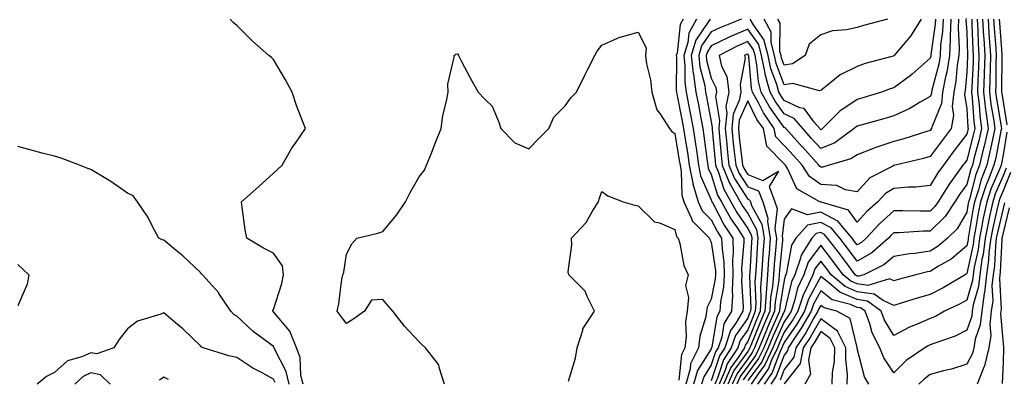
# Model space of a CAD drawing. Units: inches. Extents: x 915683 to 918323, y 7208138 to 7210778.
# Drawn here: x 916129 to 916398, y 7210153 to 7210252 of the extents above; entities that cross this region are included whole.
import ezdxf

# ---------------------------------------------------------------- set-up
doc = ezdxf.new("R2010")
doc.units = ezdxf.units.IN
doc.header["$MEASUREMENT"] = 0
doc.layers.add('Contour_91567208', color=7, linetype='Continuous', true_color=0x7f305e)

msp = doc.modelspace()

# ---------------------------------------------------------------- linework, layer by layer
at = {"layer": 'Contour_91567208'}
for points in [[(916206.18, 7210151.92, 3218), (916205.62, 7210154.36, 3218), (916205.37, 7210159.24, 3218), (916204.36, 7210161.92, 3218), (916202.61, 7210166.49, 3218), (916198.05, 7210171.76, 3218), (916197.97, 7210171.84, 3218), (916197.88, 7210171.92, 3218), (916197.87, 7210172.1, 3218), (916198.05, 7210172.43, 3218), (916200.41, 7210179.56, 3218), (916200.86, 7210181.92, 3218), (916200.52, 7210184.38, 3218), (916198.05, 7210187.84, 3218), (916195.31, 7210189.17, 3218), (916190.76, 7210191.92, 3218), (916190.31, 7210194.19, 3218), (916189.54, 7210200.42, 3218), (916189.28, 7210201.92, 3218), (916193.99, 7210205.98, 3218), (916198.05, 7210209.69, 3218), (916199.23, 7210210.73, 3218), (916200.42, 7210211.92, 3218), (916203.22, 7210216.74, 3218), (916204.1, 7210217.97, 3218), (916206.84, 7210221.92, 3218), (916206.16, 7210223.81, 3218), (916204.38, 7210228.25, 3218), (916203.19, 7210231.92, 3218), (916201.39, 7210235.26, 3218), (916198.05, 7210240.83, 3218), (916197.51, 7210241.37, 3218), (916196.83, 7210241.92, 3218), (916192.18, 7210246.04, 3218), (916188.05, 7210250.2, 3218), (916187.08, 7210250.94, 3218), (916186.2, 7210251.92, 3218)], [(916310.36, 7210251.92, 3218), (916309.54, 7210250.44, 3218), (916308.67, 7210242.55, 3218), (916308.48, 7210241.92, 3218), (916308.53, 7210241.43, 3218), (916308.47, 7210232.35, 3218), (916308.53, 7210231.92, 3218), (916308.65, 7210231.33, 3218), (916310.08, 7210223.95, 3218), (916310.47, 7210221.92, 3218), (916310.9, 7210219.07, 3218), (916311.52, 7210215.4, 3218), (916312.02, 7210211.92, 3218), (916312.97, 7210207, 3218), (916312.98, 7210206.84, 3218), (916314.43, 7210201.92, 3218), (916315.56, 7210199.44, 3218), (916318.05, 7210196.94, 3218), (916319.78, 7210193.64, 3218), (916320.9, 7210191.92, 3218), (916321, 7210188.97, 3218), (916321.52, 7210185.4, 3218), (916321.61, 7210181.92, 3218), (916321.42, 7210178.54, 3218), (916320.62, 7210174.5, 3218), (916320.43, 7210171.92, 3218), (916319.54, 7210170.42, 3218), (916318.22, 7210162.08, 3218), (916318.16, 7210161.92, 3218), (916318.12, 7210161.86, 3218), (916318.05, 7210161.65, 3218), (916314.3, 7210155.67, 3218), (916313.23, 7210151.92, 3218)], [(916314.05, 7210251.92, 3219), (916311.91, 7210248.07, 3219), (916311.62, 7210245.49, 3219), (916310.52, 7210241.92, 3219), (916310.83, 7210239.15, 3219), (916310.8, 7210234.67, 3219), (916311.19, 7210231.92, 3219), (916311.94, 7210228.03, 3219), (916312.3, 7210226.18, 3219), (916313.11, 7210221.92, 3219), (916313.76, 7210217.64, 3219), (916313.97, 7210216, 3219), (916314.56, 7210211.92, 3219), (916315.13, 7210208.99, 3219), (916318.05, 7210202.39, 3219), (916318.16, 7210202.04, 3219), (916318.23, 7210201.92, 3219), (916318.45, 7210201.53, 3219), (916321.61, 7210195.47, 3219), (916323.93, 7210191.92, 3219), (916324.06, 7210187.94, 3219), (916323.9, 7210186.08, 3219), (916324.01, 7210181.92, 3219), (916323.77, 7210177.64, 3219), (916323.88, 7210176.1, 3219), (916323.57, 7210171.92, 3219), (916321.51, 7210168.46, 3219), (916320.93, 7210164.79, 3219), (916319.95, 7210161.92, 3219), (916319.2, 7210160.77, 3219), (916318.05, 7210157.25, 3219), (916315.99, 7210153.97, 3219), (916315.41, 7210151.92, 3219)], [(916317.74, 7210251.92, 3220), (916317.34, 7210251.22, 3220), (916313.86, 7210246.12, 3220), (916312.56, 7210241.92, 3220), (916313.11, 7210236.98, 3220), (916313.15, 7210236.82, 3220), (916313.85, 7210231.92, 3220), (916314.53, 7210228.4, 3220), (916315.22, 7210224.75, 3220), (916315.76, 7210221.92, 3220), (916316.06, 7210219.93, 3220), (916316.94, 7210213.03, 3220), (916317.1, 7210211.92, 3220), (916317.25, 7210211.12, 3220), (916318.05, 7210209.32, 3220), (916319.81, 7210203.68, 3220), (916320.82, 7210201.92, 3220), (916323.41, 7210197.27, 3220), (916324.93, 7210195.05, 3220), (916326.96, 7210191.92, 3220), (916327, 7210190.87, 3220), (916326.36, 7210183.62, 3220), (916326.4, 7210181.92, 3220), (916326.3, 7210180.18, 3220), (916326.8, 7210173.17, 3220), (916326.71, 7210171.92, 3220), (916324.75, 7210168.62, 3220), (916323.34, 7210166.63, 3220), (916321.75, 7210161.92, 3220), (916320.29, 7210159.67, 3220), (916318.05, 7210152.86, 3220)], [(916326.38, 7210251.92, 3221), (916320.41, 7210249.56, 3221), (916318.05, 7210248.4, 3221), (916315.42, 7210244.56, 3221), (916314.61, 7210241.92, 3221), (916314.95, 7210238.81, 3221), (916316.25, 7210233.72, 3221), (916316.51, 7210231.92, 3221), (916316.76, 7210230.63, 3221), (916318.05, 7210223.8, 3221), (916318.32, 7210222.19, 3221), (916318.29, 7210221.92, 3221), (916318.32, 7210221.65, 3221), (916319.09, 7210212.97, 3221), (916319.21, 7210211.92, 3221), (916320.01, 7210209.95, 3221), (916321.46, 7210205.32, 3221), (916323.42, 7210201.92, 3221), (916325.08, 7210198.95, 3221), (916328.05, 7210194.56, 3221), (916328.98, 7210192.86, 3221), (916329.13, 7210191.92, 3221), (916329.06, 7210190.9, 3221), (916328.6, 7210182.47, 3221), (916328.56, 7210181.92, 3221), (916328.52, 7210181.45, 3221), (916328.86, 7210172.72, 3221), (916328.81, 7210171.92, 3221), (916328.58, 7210171.39, 3221), (916328.05, 7210170.06, 3221), (916324.68, 7210165.28, 3221), (916323.54, 7210161.92, 3221), (916321.38, 7210158.6, 3221), (916319.74, 7210153.6, 3221), (916319, 7210151.92, 3221)], [(916381.58, 7210251.92, 3222), (916381.44, 7210248.52, 3222), (916380.91, 7210244.77, 3222), (916380.77, 7210241.92, 3222), (916380.39, 7210239.58, 3222), (916378.53, 7210232.41, 3222), (916378.44, 7210231.92, 3222), (916378.41, 7210231.57, 3222), (916378.05, 7210230.71, 3222), (916375.29, 7210229.17, 3222), (916372.51, 7210227.47, 3222), (916368.05, 7210225.47, 3222), (916365.31, 7210224.65, 3222), (916359, 7210222.88, 3222), (916358.05, 7210222.6, 3222), (916357.64, 7210222.33, 3222), (916357.24, 7210221.92, 3222), (916351.89, 7210218.07, 3222), (916348.05, 7210216.49, 3222), (916345.48, 7210219.34, 3222), (916343.12, 7210221.92, 3222), (916340.8, 7210224.67, 3222), (916338.05, 7210225.94, 3222), (916335.54, 7210229.42, 3222), (916334.16, 7210231.92, 3222), (916332.85, 7210236.72, 3222), (916332.82, 7210237.15, 3222), (916331.84, 7210241.92, 3222), (916331.06, 7210244.93, 3222), (916328.05, 7210249.15, 3222), (916323.17, 7210247.04, 3222), (916323, 7210246.98, 3222), (916318.05, 7210244.56, 3222), (916316.98, 7210242.99, 3222), (916316.65, 7210241.92, 3222), (916316.79, 7210240.65, 3222), (916318.05, 7210235.73, 3222), (916319.32, 7210233.19, 3222), (916319.47, 7210231.92, 3222), (916319.24, 7210230.73, 3222), (916320.33, 7210224.19, 3222), (916320.09, 7210221.92, 3222), (916320.32, 7210219.65, 3222), (916320.77, 7210214.63, 3222), (916321.06, 7210211.92, 3222), (916323.09, 7210206.96, 3222), (916323.25, 7210206.72, 3222), (916326.01, 7210201.92, 3222), (916326.74, 7210200.61, 3222), (916328.05, 7210198.68, 3222), (916330.44, 7210194.3, 3222), (916330.82, 7210191.92, 3222), (916330.63, 7210189.34, 3222), (916330.35, 7210184.22, 3222), (916330.18, 7210181.92, 3222), (916330.04, 7210179.93, 3222), (916330.26, 7210174.13, 3222), (916330.13, 7210171.92, 3222), (916329.5, 7210170.47, 3222), (916328.05, 7210166.82, 3222), (916326.02, 7210163.95, 3222), (916325.33, 7210161.92, 3222), (916322.46, 7210157.51, 3222), (916321.89, 7210155.77, 3222), (916320.21, 7210151.92, 3222)], [(916383.67, 7210251.92, 3223), (916383.49, 7210247.37, 3223), (916383.54, 7210246.43, 3223), (916383.32, 7210241.92, 3223), (916382.59, 7210237.37, 3223), (916382.27, 7210236.14, 3223), (916381.46, 7210231.92, 3223), (916381.15, 7210228.81, 3223), (916378.49, 7210222.35, 3223), (916378.41, 7210221.92, 3223), (916378.26, 7210221.72, 3223), (916378.05, 7210221.45, 3223), (916377.38, 7210221.26, 3223), (916370.79, 7210219.17, 3223), (916368.05, 7210218.44, 3223), (916363.17, 7210216.8, 3223), (916362.74, 7210216.61, 3223), (916358.05, 7210214.73, 3223), (916356.34, 7210213.64, 3223), (916350.41, 7210211.92, 3223), (916348.61, 7210211.35, 3223), (916348.05, 7210211.39, 3223), (916347.74, 7210211.61, 3223), (916347.55, 7210211.92, 3223), (916343.05, 7210216.92, 3223), (916342.98, 7210216.98, 3223), (916338.47, 7210221.92, 3223), (916338.28, 7210222.15, 3223), (916338.05, 7210222.25, 3223), (916334, 7210227.86, 3223), (916331.77, 7210231.92, 3223), (916330.97, 7210234.85, 3223), (916330.57, 7210239.4, 3223), (916330.06, 7210241.92, 3223), (916329.64, 7210243.52, 3223), (916328.05, 7210245.75, 3223), (916325.37, 7210244.6, 3223), (916320.23, 7210241.92, 3223), (916320.9, 7210239.07, 3223), (916322.34, 7210236.2, 3223), (916322.83, 7210231.92, 3223), (916322.04, 7210227.94, 3223), (916322.33, 7210226.2, 3223), (916321.88, 7210221.92, 3223), (916322.32, 7210217.64, 3223), (916322.44, 7210216.31, 3223), (916322.91, 7210211.92, 3223), (916324.41, 7210208.27, 3223), (916328.05, 7210202.64, 3223), (916328.57, 7210202.45, 3223), (916328.78, 7210201.92, 3223), (916329.12, 7210200.85, 3223), (916331.9, 7210195.77, 3223), (916332.51, 7210191.92, 3223), (916332.2, 7210187.76, 3223), (916332.1, 7210185.98, 3223), (916331.81, 7210181.92, 3223), (916331.56, 7210178.4, 3223), (916331.67, 7210175.53, 3223), (916331.45, 7210171.92, 3223), (916330.42, 7210169.56, 3223), (916328.05, 7210163.6, 3223), (916327.36, 7210162.6, 3223), (916327.12, 7210161.92, 3223), (916325.4, 7210159.28, 3223), (916323.44, 7210156.53, 3223), (916321.41, 7210151.92, 3223)], [(916385.77, 7210251.92, 3224), (916385.68, 7210249.56, 3224), (916385.98, 7210243.99, 3224), (916385.88, 7210241.92, 3224), (916385.46, 7210239.32, 3224), (916385.06, 7210234.91, 3224), (916384.49, 7210231.92, 3224), (916384.09, 7210227.96, 3224), (916384.45, 7210225.51, 3224), (916383.8, 7210221.92, 3224), (916381.33, 7210218.64, 3224), (916378.05, 7210214.26, 3224), (916376.23, 7210213.74, 3224), (916368.47, 7210211.92, 3224), (916368.13, 7210211.84, 3224), (916368.05, 7210211.82, 3224), (916367.82, 7210211.69, 3224), (916361.5, 7210208.48, 3224), (916358.05, 7210204.65, 3224), (916354.81, 7210205.16, 3224), (916352.45, 7210206.31, 3224), (916348.05, 7210206.61, 3224), (916344.94, 7210208.81, 3224), (916342.97, 7210211.92, 3224), (916340.64, 7210214.5, 3224), (916338.05, 7210217.33, 3224), (916335.78, 7210219.65, 3224), (916335.33, 7210221.92, 3224), (916332.37, 7210226.24, 3224), (916331, 7210228.97, 3224), (916329.38, 7210231.92, 3224), (916329.09, 7210232.96, 3224), (916328.33, 7210241.65, 3224), (916328.27, 7210241.92, 3224), (916328.23, 7210242.1, 3224), (916328.05, 7210242.35, 3224), (916327.75, 7210242.21, 3224), (916327.18, 7210241.92, 3224), (916327.34, 7210241.22, 3224), (916325.95, 7210234.03, 3224), (916326.18, 7210231.92, 3224), (916325.73, 7210229.6, 3224), (916324.09, 7210225.88, 3224), (916323.68, 7210221.92, 3224), (916324.09, 7210217.96, 3224), (916324.37, 7210215.59, 3224), (916324.76, 7210211.92, 3224), (916325.72, 7210209.6, 3224), (916328.05, 7210205.98, 3224), (916331, 7210204.87, 3224), (916332.15, 7210201.92, 3224), (916333.58, 7210197.45, 3224), (916333.46, 7210196.51, 3224), (916334.2, 7210191.92, 3224), (916333.89, 7210187.76, 3224), (916333.75, 7210186.22, 3224), (916333.44, 7210181.92, 3224), (916333.08, 7210176.96, 3224), (916333.07, 7210176.9, 3224), (916332.78, 7210171.92, 3224), (916331.34, 7210168.64, 3224), (916329.09, 7210162.96, 3224), (916328.66, 7210161.92, 3224), (916328.46, 7210161.51, 3224), (916328.05, 7210160.94, 3224), (916324.28, 7210155.69, 3224), (916322.63, 7210151.92, 3224)], [(916387.87, 7210252.1, 3225), (916387.86, 7210251.72, 3225), (916388.05, 7210248.29, 3225), (916388.27, 7210242.13, 3225), (916388.28, 7210241.92, 3225), (916388.28, 7210241.69, 3225), (916388.05, 7210237.35, 3225), (916387.6, 7210232.37, 3225), (916387.51, 7210231.92, 3225), (916387.45, 7210231.31, 3225), (916388.05, 7210227.35, 3225), (916388.39, 7210222.27, 3225), (916388.44, 7210221.92, 3225), (916388.37, 7210221.61, 3225), (916388.05, 7210220.42, 3225), (916384.39, 7210215.57, 3225), (916381.66, 7210211.92, 3225), (916380.14, 7210209.83, 3225), (916378.05, 7210206.31, 3225), (916374.12, 7210205.85, 3225), (916372.06, 7210205.92, 3225), (916368.05, 7210205.57, 3225), (916365.79, 7210204.19, 3225), (916363.69, 7210201.92, 3225), (916360.71, 7210199.26, 3225), (916358.05, 7210196.3, 3225), (916355.68, 7210199.56, 3225), (916348.16, 7210201.8, 3225), (916348.05, 7210201.86, 3225), (916347.98, 7210201.84, 3225), (916347.8, 7210201.92, 3225), (916341.54, 7210205.4, 3225), (916338.96, 7210211, 3225), (916338.39, 7210211.92, 3225), (916338.23, 7210212.1, 3225), (916338.05, 7210212.29, 3225), (916333.28, 7210217.15, 3225), (916332.34, 7210221.92, 3225), (916330.59, 7210224.46, 3225), (916328.05, 7210229.56, 3225), (916325.72, 7210224.24, 3225), (916325.48, 7210221.92, 3225), (916325.72, 7210219.6, 3225), (916326.44, 7210213.52, 3225), (916326.61, 7210211.92, 3225), (916327.03, 7210210.9, 3225), (916328.05, 7210209.32, 3225), (916332.22, 7210207.74, 3225), (916336.44, 7210210.32, 3225), (916333.9, 7210206.08, 3225), (916335.52, 7210201.92, 3225), (916336.13, 7210200.01, 3225), (916335.48, 7210194.5, 3225), (916335.89, 7210191.92, 3225), (916335.72, 7210189.6, 3225), (916335.27, 7210184.69, 3225), (916335.07, 7210181.92, 3225), (916334.84, 7210178.7, 3225), (916334.32, 7210175.65, 3225), (916334.1, 7210171.92, 3225), (916332.26, 7210167.7, 3225), (916331.22, 7210165.08, 3225), (916329.91, 7210161.92, 3225), (916329.31, 7210160.65, 3225), (916328.05, 7210158.93, 3225), (916325.12, 7210154.85, 3225), (916323.83, 7210151.92, 3225)], [(916389.43, 7210251.92, 3226), (916389.51, 7210250.46, 3226), (916389.75, 7210243.62, 3226), (916389.86, 7210241.92, 3226), (916389.8, 7210240.16, 3226), (916389.44, 7210233.31, 3226), (916389.4, 7210231.92, 3226), (916389.57, 7210230.4, 3226), (916390.01, 7210223.89, 3226), (916390.26, 7210221.92, 3226), (916389.86, 7210220.1, 3226), (916388.05, 7210213.31, 3226), (916387.45, 7210212.51, 3226), (916387.01, 7210211.92, 3226), (916384.25, 7210208.13, 3226), (916383.23, 7210206.74, 3226), (916380.22, 7210201.92, 3226), (916379.36, 7210200.61, 3226), (916378.05, 7210199.34, 3226), (916375.42, 7210199.28, 3226), (916370.53, 7210199.44, 3226), (916368.05, 7210199.4, 3226), (916364.12, 7210195.85, 3226), (916360.54, 7210191.92, 3226), (916359.21, 7210190.75, 3226), (916358.05, 7210190.08, 3226), (916357.26, 7210191.14, 3226), (916356.66, 7210191.92, 3226), (916352.75, 7210196.63, 3226), (916348.05, 7210199.07, 3226), (916344.43, 7210198.31, 3226), (916340, 7210199.97, 3226), (916338.05, 7210197.17, 3226), (916337.49, 7210192.47, 3226), (916337.58, 7210191.92, 3226), (916337.55, 7210191.41, 3226), (916336.79, 7210183.19, 3226), (916336.7, 7210181.92, 3226), (916336.59, 7210180.46, 3226), (916335.57, 7210174.4, 3226), (916335.42, 7210171.92, 3226), (916333.39, 7210167.25, 3226), (916333.18, 7210166.78, 3226), (916331.16, 7210161.92, 3226), (916330.17, 7210159.81, 3226), (916328.05, 7210156.92, 3226), (916325.96, 7210154.01, 3226), (916325.04, 7210151.92, 3226)], [(916390.93, 7210251.92, 3227), (916391.1, 7210248.87, 3227), (916391.24, 7210245.1, 3227), (916391.42, 7210241.92, 3227), (916391.33, 7210238.64, 3227), (916391.14, 7210235.01, 3227), (916391.04, 7210231.92, 3227), (916391.43, 7210228.54, 3227), (916391.63, 7210225.51, 3227), (916392.09, 7210221.92, 3227), (916391.36, 7210218.62, 3227), (916390.13, 7210213.99, 3227), (916389.63, 7210211.92, 3227), (916389.19, 7210210.79, 3227), (916388.05, 7210206.59, 3227), (916386.05, 7210203.91, 3227), (916384.81, 7210201.92, 3227), (916382.14, 7210197.82, 3227), (916378.05, 7210193.85, 3227), (916376.14, 7210193.83, 3227), (916369.52, 7210193.38, 3227), (916368.05, 7210193.37, 3227), (916367.29, 7210192.68, 3227), (916366.6, 7210191.92, 3227), (916362.04, 7210187.92, 3227), (916358.05, 7210185.63, 3227), (916355.36, 7210189.22, 3227), (916353.27, 7210191.92, 3227), (916350.91, 7210194.77, 3227), (916348.05, 7210196.26, 3227), (916344.47, 7210195.49, 3227), (916341.24, 7210191.92, 3227), (916340, 7210189.97, 3227), (916338.7, 7210182.56, 3227), (916338.47, 7210181.92, 3227), (916338.34, 7210181.63, 3227), (916338.05, 7210180.46, 3227), (916336.82, 7210173.15, 3227), (916336.75, 7210171.92, 3227), (916335.74, 7210169.62, 3227), (916334.07, 7210165.9, 3227), (916332.42, 7210161.92, 3227), (916331.02, 7210158.95, 3227), (916328.05, 7210154.93, 3227), (916326.8, 7210153.17, 3227)], [(916392.43, 7210251.92, 3228), (916392.69, 7210247.27, 3228), (916392.72, 7210246.59, 3228), (916392.99, 7210241.92, 3228), (916392.85, 7210237.12, 3228), (916392.83, 7210236.71, 3228), (916392.68, 7210231.92, 3228), (916393.24, 7210227.12, 3228), (916393.31, 7210226.65, 3228), (916393.92, 7210221.92, 3228), (916392.85, 7210217.12, 3228), (916392.7, 7210216.57, 3228), (916391.59, 7210211.92, 3228), (916390.6, 7210209.36, 3228), (916388.78, 7210202.64, 3228), (916388.54, 7210201.92, 3228), (916388.46, 7210201.51, 3228), (916388.05, 7210199.01, 3228), (916385.47, 7210194.5, 3228), (916382.78, 7210191.92, 3228), (916380.25, 7210189.71, 3228), (916378.05, 7210188.35, 3228), (916373.87, 7210187.74, 3228), (916372.34, 7210187.64, 3228), (916368.05, 7210186.9, 3228), (916365.35, 7210184.62, 3228), (916359.85, 7210181.92, 3228), (916358.46, 7210181.51, 3228), (916358.05, 7210181.57, 3228), (916357.8, 7210181.67, 3228), (916357.5, 7210181.92, 3228), (916355.85, 7210184.13, 3228), (916353.45, 7210187.33, 3228), (916349.89, 7210191.92, 3228), (916349.06, 7210192.92, 3228), (916348.05, 7210193.44, 3228), (916346.79, 7210193.19, 3228), (916345.65, 7210191.92, 3228), (916342.69, 7210187.27, 3228), (916342.55, 7210186.41, 3228), (916340.94, 7210181.92, 3228), (916340.04, 7210179.93, 3228), (916338.09, 7210171.96, 3228), (916338.07, 7210171.9, 3228), (916338.05, 7210171.88, 3228), (916334.95, 7210165.03, 3228), (916333.67, 7210161.92, 3228), (916331.87, 7210158.09, 3228), (916328.05, 7210152.92, 3228)], [(916379.48, 7210251.92, 3221), (916379.42, 7210250.55, 3221), (916378.23, 7210242.1, 3221), (916378.22, 7210241.92, 3221), (916378.2, 7210241.78, 3221), (916378.05, 7210241.22, 3221), (916373.14, 7210236.82, 3221), (916372.53, 7210236.39, 3221), (916368.05, 7210233.13, 3221), (916367.12, 7210232.84, 3221), (916364.73, 7210231.92, 3221), (916359.63, 7210230.34, 3221), (916358.05, 7210229.87, 3221), (916353.29, 7210226.69, 3221), (916348.56, 7210221.92, 3221), (916348.26, 7210221.71, 3221), (916348.05, 7210221.63, 3221), (916347.91, 7210221.78, 3221), (916347.78, 7210221.92, 3221), (916346.3, 7210223.68, 3221), (916343.55, 7210227.43, 3221), (916342.31, 7210227.66, 3221), (916338.05, 7210229.62, 3221), (916337.08, 7210230.96, 3221), (916336.56, 7210231.92, 3221), (916335.99, 7210233.97, 3221), (916334.38, 7210238.25, 3221), (916333.63, 7210241.92, 3221), (916332.47, 7210246.33, 3221), (916329.6, 7210250.38, 3221), (916328.74, 7210251.92, 3221)], [(916393.94, 7210251.92, 3229), (916394.15, 7210248.03, 3229), (916394.34, 7210245.63, 3229), (916394.56, 7210241.92, 3229), (916394.46, 7210238.33, 3229), (916394.44, 7210235.53, 3229), (916394.33, 7210231.92, 3229), (916394.71, 7210228.58, 3229), (916395.41, 7210224.56, 3229), (916395.75, 7210221.92, 3229), (916395.09, 7210218.95, 3229), (916394.42, 7210215.55, 3229), (916393.56, 7210211.92, 3229), (916392.02, 7210207.96, 3229), (916391.25, 7210205.12, 3229), (916390.2, 7210201.92, 3229), (916389.83, 7210200.14, 3229), (916388.59, 7210192.45, 3229), (916388.48, 7210191.92, 3229), (916388.44, 7210191.53, 3229), (916388.05, 7210189.79, 3229), (916383.79, 7210186.18, 3229), (916380.37, 7210184.24, 3229), (916378.05, 7210182.8, 3229), (916377.29, 7210182.68, 3229), (916374.12, 7210181.92, 3229), (916369.31, 7210180.65, 3229), (916368.05, 7210180.28, 3229), (916366.92, 7210180.79, 3229), (916360.97, 7210178.99, 3229), (916358.05, 7210179.42, 3229), (916356.29, 7210180.16, 3229), (916354.22, 7210181.92, 3229), (916351.57, 7210185.44, 3229), (916348.05, 7210189.97, 3229), (916344.63, 7210185.34, 3229), (916343.41, 7210181.92, 3229), (916341.73, 7210178.23, 3229), (916340.88, 7210174.75, 3229), (916339.92, 7210171.92, 3229), (916339.23, 7210170.75, 3229), (916338.05, 7210169.03, 3229), (916335.84, 7210164.13, 3229), (916334.92, 7210161.92, 3229), (916332.72, 7210157.25, 3229), (916330.91, 7210154.77, 3229), (916328.97, 7210151.92, 3229)], [(916395.44, 7210251.92, 3230), (916395.58, 7210249.46, 3230), (916396.01, 7210243.95, 3230), (916396.13, 7210241.92, 3230), (916396.07, 7210239.95, 3230), (916396.03, 7210233.93, 3230), (916395.97, 7210231.92, 3230), (916396.18, 7210230.05, 3230), (916397.5, 7210222.47, 3230), (916397.57, 7210221.92, 3230), (916397.43, 7210221.31, 3230), (916396.01, 7210213.97, 3230), (916395.52, 7210211.92, 3230), (916393.92, 7210207.8, 3230), (916393.39, 7210206.57, 3230), (916391.86, 7210201.92, 3230), (916391.2, 7210198.76, 3230), (916390.49, 7210194.36, 3230), (916390.02, 7210191.92, 3230), (916389.8, 7210190.16, 3230), (916388.05, 7210182.23, 3230), (916387.88, 7210182.08, 3230), (916387.6, 7210181.92, 3230), (916381.62, 7210178.35, 3230), (916378.05, 7210176.55, 3230), (916374.45, 7210175.53, 3230), (916370.34, 7210174.21, 3230), (916368.05, 7210173.52, 3230), (916365.14, 7210174.83, 3230), (916362.73, 7210176.59, 3230), (916358.05, 7210177.27, 3230), (916354.79, 7210178.66, 3230), (916350.93, 7210181.92, 3230), (916349.69, 7210183.56, 3230), (916348.05, 7210185.67, 3230), (916346.45, 7210183.52, 3230), (916345.89, 7210181.92, 3230), (916344.07, 7210177.94, 3230), (916343.36, 7210176.61, 3230), (916341.76, 7210171.92, 3230), (916340.39, 7210169.58, 3230), (916338.05, 7210166.18, 3230), (916336.72, 7210163.25, 3230), (916336.17, 7210161.92, 3230), (916334.51, 7210158.38, 3230), (916333.71, 7210156.26, 3230), (916330.77, 7210151.92, 3230)], [(916375.55, 7210251.92, 3220), (916372.7, 7210247.27, 3220), (916368.62, 7210242.49, 3220), (916368.15, 7210241.92, 3220), (916368.05, 7210241.84, 3220), (916367.93, 7210241.8, 3220), (916360.24, 7210239.73, 3220), (916358.05, 7210238.95, 3220), (916353.37, 7210236.61, 3220), (916349.91, 7210233.78, 3220), (916348.05, 7210232.35, 3220), (916347.73, 7210232.23, 3220), (916340.38, 7210234.24, 3220), (916338.05, 7210233.95, 3220), (916335.86, 7210239.73, 3220), (916335.41, 7210241.92, 3220), (916334.48, 7210245.49, 3220), (916334.49, 7210248.37, 3220), (916332.52, 7210251.92, 3220)], [(916366.36, 7210251.92, 3219), (916359.81, 7210250.16, 3219), (916358.05, 7210249.63, 3219), (916355.11, 7210248.99, 3219), (916351.31, 7210248.66, 3219), (916348.05, 7210247.62, 3219), (916344.92, 7210245.05, 3219), (916343.77, 7210241.92, 3219), (916340.33, 7210239.63, 3219), (916338.05, 7210239.34, 3219), (916337.34, 7210241.22, 3219), (916337.2, 7210241.92, 3219), (916336.89, 7210243.07, 3219), (916336.92, 7210250.79, 3219), (916336.29, 7210251.92, 3219)], [(916396.95, 7210251.92, 3231), (916397.01, 7210250.87, 3231), (916397.67, 7210242.29, 3231), (916397.7, 7210241.92, 3231), (916397.69, 7210241.55, 3231), (916397.63, 7210232.35, 3231), (916397.61, 7210231.92, 3231), (916397.66, 7210231.53, 3231), (916398.05, 7210229.26, 3231), (916399.06, 7210222.94, 3231)], [(916244.99, 7210151.92, 3217), (916243.45, 7210156.53, 3217), (916243.4, 7210157.27, 3217), (916239.75, 7210161.92, 3217), (916238.84, 7210162.72, 3217), (916238.05, 7210163.52, 3217), (916233.98, 7210167.84, 3217), (916230.77, 7210171.92, 3217), (916229.52, 7210173.38, 3217), (916228.05, 7210175.14, 3217), (916224.99, 7210174.99, 3217), (916223, 7210171.92, 3217), (916220.12, 7210169.85, 3217), (916218.05, 7210168.56, 3217), (916216.63, 7210170.49, 3217), (916215.51, 7210171.92, 3217), (916216, 7210173.97, 3217), (916216.85, 7210180.73, 3217), (916217.09, 7210181.92, 3217), (916217.37, 7210182.6, 3217), (916218.05, 7210187.56, 3217), (916219.59, 7210190.38, 3217), (916220.91, 7210191.92, 3217), (916226.7, 7210193.27, 3217), (916228.05, 7210193.72, 3217), (916231.78, 7210198.19, 3217), (916234.23, 7210201.92, 3217), (916235.54, 7210204.44, 3217), (916238.05, 7210208.72, 3217), (916239.44, 7210210.53, 3217), (916240.06, 7210211.92, 3217), (916241.35, 7210215.22, 3217), (916242.27, 7210217.7, 3217), (916244.04, 7210221.92, 3217), (916244.48, 7210225.49, 3217), (916245.54, 7210229.4, 3217), (916245.94, 7210231.92, 3217), (916245.87, 7210234.11, 3217), (916247.61, 7210241.47, 3217), (916247.59, 7210241.92, 3217), (916247.85, 7210242.12, 3217), (916248.05, 7210242.33, 3217), (916248.52, 7210242.39, 3217), (916248.79, 7210241.92, 3217), (916249.63, 7210240.34, 3217), (916251.98, 7210235.85, 3217), (916254.17, 7210231.92, 3217), (916256.06, 7210229.93, 3217), (916258.05, 7210228.09, 3217), (916259.85, 7210223.72, 3217), (916260.39, 7210221.92, 3217), (916264.2, 7210218.07, 3217), (916268.05, 7210216.41, 3217), (916270.77, 7210219.21, 3217), (916273.56, 7210221.92, 3217), (916274.93, 7210225.05, 3217), (916278.05, 7210228.19, 3217), (916279.6, 7210230.38, 3217), (916281.1, 7210231.92, 3217), (916283.4, 7210236.57, 3217), (916284.14, 7210238.01, 3217), (916286.14, 7210241.92, 3217), (916286.79, 7210243.17, 3217), (916288.05, 7210244.73, 3217), (916293.03, 7210246.94, 3217), (916293.07, 7210246.94, 3217), (916298.05, 7210248.37, 3217), (916300.18, 7210244.05, 3217), (916300.07, 7210241.92, 3217), (916300.35, 7210239.62, 3217), (916301.4, 7210235.28, 3217), (916301.73, 7210231.92, 3217), (916303.16, 7210227.04, 3217), (916303.93, 7210226.04, 3217), (916306.61, 7210221.92, 3217), (916307.25, 7210221.12, 3217), (916308.05, 7210220.63, 3217), (916309.3, 7210213.17, 3217), (916309.49, 7210211.92, 3217), (916309.83, 7210210.14, 3217), (916309.97, 7210203.83, 3217), (916310.54, 7210201.92, 3217), (916312.63, 7210197.35, 3217), (916312.8, 7210196.67, 3217), (916317.54, 7210191.92, 3217), (916317.66, 7210191.53, 3217), (916318.05, 7210190.83, 3217), (916319.19, 7210183.05, 3217), (916319.22, 7210181.92, 3217), (916319.16, 7210180.81, 3217), (916318.05, 7210175.22, 3217), (916316.89, 7210173.07, 3217), (916316.77, 7210171.92, 3217), (916316.53, 7210170.4, 3217), (916314.9, 7210165.08, 3217), (916314.53, 7210161.92, 3217), (916312.4, 7210157.56, 3217), (916312.26, 7210156.12, 3217), (916311.05, 7210151.92, 3217)], [(916399.05, 7210220.92, 3231), (916398.05, 7210214.73, 3231), (916397.59, 7210212.39, 3231), (916397.48, 7210211.92, 3231), (916397.12, 7210211, 3231), (916394.65, 7210205.32, 3231), (916393.53, 7210201.92, 3231), (916392.58, 7210197.39, 3231), (916392.4, 7210196.28, 3231), (916391.56, 7210191.92, 3231), (916391.17, 7210188.8, 3231), (916390.11, 7210183.97, 3231), (916389.81, 7210181.92, 3231), (916389.64, 7210180.32, 3231), (916388.05, 7210174.97, 3231), (916386.11, 7210173.85, 3231), (916382.01, 7210171.92, 3231), (916379.47, 7210170.51, 3231), (916378.05, 7210169.93, 3231), (916374.52, 7210168.38, 3231), (916372.4, 7210167.56, 3231), (916368.05, 7210165.3, 3231), (916365.57, 7210169.44, 3231), (916364.66, 7210171.92, 3231), (916360.85, 7210174.71, 3231), (916358.05, 7210175.12, 3231), (916353.28, 7210177.15, 3231), (916350.3, 7210179.67, 3231), (916348.05, 7210181.43, 3231), (916344.73, 7210175.24, 3231), (916343.6, 7210171.92, 3231), (916341.55, 7210168.42, 3231), (916338.05, 7210163.33, 3231), (916337.61, 7210162.37, 3231), (916337.43, 7210161.92, 3231), (916336.87, 7210160.75, 3231), (916334.79, 7210155.18, 3231), (916332.59, 7210151.92, 3231)], [(916202.41, 7210151.92, 3219), (916201.59, 7210155.46, 3219), (916198.38, 7210161.59, 3219), (916198.26, 7210161.92, 3219), (916198.2, 7210162.08, 3219), (916198.05, 7210162.25, 3219), (916196.65, 7210163.33, 3219), (916192.52, 7210166.39, 3219), (916188.05, 7210170.53, 3219), (916187.18, 7210171.04, 3219), (916186.42, 7210171.92, 3219), (916183.15, 7210176.82, 3219), (916183.07, 7210176.94, 3219), (916178.6, 7210181.92, 3219), (916178.35, 7210182.21, 3219), (916178.05, 7210182.56, 3219), (916173.21, 7210187.08, 3219), (916171.4, 7210188.56, 3219), (916168.05, 7210191.37, 3219), (916167.59, 7210191.45, 3219), (916166.69, 7210191.92, 3219), (916165.04, 7210194.93, 3219), (916163.71, 7210197.58, 3219), (916160.81, 7210201.92, 3219), (916159.63, 7210203.5, 3219), (916158.05, 7210204.21, 3219), (916153.54, 7210207.41, 3219), (916151.2, 7210208.78, 3219), (916148.05, 7210210.69, 3219), (916147.18, 7210211.04, 3219), (916144.96, 7210211.92, 3219), (916139.93, 7210213.81, 3219), (916138.05, 7210214.38, 3219), (916134.72, 7210215.24, 3219), (916132.09, 7210215.96, 3219), (916128.05, 7210217, 3219)], [(916398.87, 7210211.1, 3232), (916398.05, 7210208.99, 3232), (916395.9, 7210204.07, 3232), (916395.19, 7210201.92, 3232), (916394.44, 7210198.31, 3232), (916393.9, 7210196.06, 3232), (916393.1, 7210191.92, 3232), (916392.54, 7210187.43, 3232), (916392.25, 7210186.12, 3232), (916391.64, 7210181.92, 3232), (916391.3, 7210178.68, 3232), (916389.83, 7210173.7, 3232), (916389.56, 7210171.92, 3232), (916389.42, 7210170.55, 3232), (916388.05, 7210166.71, 3232), (916384.87, 7210165.1, 3232), (916379.32, 7210163.19, 3232), (916378.05, 7210162.68, 3232), (916377.52, 7210162.45, 3232), (916376.59, 7210161.92, 3232), (916371.49, 7210158.48, 3232), (916368.05, 7210155.1, 3232), (916365.31, 7210159.19, 3232), (916364.25, 7210161.92, 3232), (916362.13, 7210166, 3232), (916361.48, 7210168.48, 3232), (916360.21, 7210171.92, 3232), (916358.96, 7210172.84, 3232), (916358.05, 7210172.97, 3232), (916356.23, 7210173.74, 3232), (916351.17, 7210175.05, 3232), (916348.05, 7210177.49, 3232), (916346.11, 7210173.85, 3232), (916345.45, 7210171.92, 3232), (916342.71, 7210167.25, 3232), (916341.21, 7210165.08, 3232), (916339.1, 7210161.92, 3232), (916338.92, 7210161.04, 3232), (916338.05, 7210159.93, 3232), (916335.87, 7210154.11, 3232), (916334.39, 7210151.92, 3232)], [(916400.03, 7210209.95, 3233), (916398.05, 7210204.87, 3233), (916397.15, 7210202.82, 3233), (916396.85, 7210201.92, 3233), (916396.54, 7210200.42, 3233), (916395.19, 7210194.77, 3233), (916394.64, 7210191.92, 3233), (916394.15, 7210188.03, 3233), (916394.06, 7210185.92, 3233), (916393.46, 7210181.92, 3233), (916392.96, 7210177.02, 3233), (916392.88, 7210176.76, 3233), (916392.18, 7210171.92, 3233), (916391.78, 7210168.19, 3233), (916390.37, 7210164.24, 3233), (916389.98, 7210161.92, 3233), (916389.61, 7210160.36, 3233), (916388.05, 7210157.43, 3233), (916383.89, 7210156.08, 3233), (916381.72, 7210155.59, 3233), (916378.05, 7210154.56, 3233), (916376.51, 7210153.46, 3233), (916374.94, 7210151.92, 3233)], [(916278.91, 7210152.78, 3216), (916280.87, 7210159.11, 3216), (916281.28, 7210161.92, 3216), (916282.87, 7210166.74, 3216), (916282.9, 7210167.08, 3216), (916286.09, 7210171.92, 3216), (916284.04, 7210175.92, 3216), (916283.53, 7210177.41, 3216), (916279, 7210181.92, 3216), (916278.88, 7210182.74, 3216), (916279.89, 7210190.08, 3216), (916279.72, 7210191.92, 3216), (916283.8, 7210196.18, 3216), (916285.64, 7210199.52, 3216), (916287.16, 7210201.92, 3216), (916287.38, 7210202.58, 3216), (916288.05, 7210204.71, 3216), (916289.67, 7210203.54, 3216), (916293.95, 7210201.92, 3216), (916297.09, 7210200.96, 3216), (916298.05, 7210200.77, 3216), (916302.52, 7210196.39, 3216), (916303.84, 7210196.14, 3216), (916308.05, 7210194.34, 3216), (916308.54, 7210192.41, 3216), (916309.03, 7210191.92, 3216), (916309.47, 7210190.49, 3216), (916310.58, 7210184.46, 3216), (916311.72, 7210181.92, 3216), (916311.02, 7210178.95, 3216), (916311.85, 7210175.73, 3216), (916311.46, 7210171.92, 3216), (916310.99, 7210168.99, 3216), (916311.14, 7210165.01, 3216), (916310.79, 7210161.92, 3216), (916309.89, 7210160.08, 3216), (916309.21, 7210153.07, 3216)], [(916398.41, 7210201.57, 3234), (916398.05, 7210200.05, 3234), (916396.48, 7210193.48, 3234), (916396.17, 7210191.92, 3234), (916395.91, 7210189.79, 3234), (916395.65, 7210184.32, 3234), (916395.3, 7210181.92, 3234), (916394.98, 7210178.85, 3234), (916395.2, 7210174.77, 3234), (916394.79, 7210171.92, 3234), (916394.39, 7210168.27, 3234), (916394.66, 7210165.32, 3234), (916394.09, 7210161.92, 3234), (916392.95, 7210157.02, 3234), (916392.71, 7210156.59, 3234), (916390.93, 7210151.92, 3234)], [(916399.69, 7210200.28, 3235), (916398.05, 7210193.37, 3235), (916397.77, 7210192.19, 3235), (916397.72, 7210191.92, 3235), (916397.67, 7210191.53, 3235), (916397.24, 7210182.72, 3235), (916397.13, 7210181.92, 3235), (916397.02, 7210180.88, 3235), (916397.48, 7210172.49, 3235), (916397.4, 7210171.92, 3235), (916397.32, 7210171.2, 3235), (916398.05, 7210163.13, 3235), (916398.1, 7210161.98, 3235), (916398.1, 7210161.92, 3235), (916398.11, 7210161.86, 3235), (916398.05, 7210157.92, 3235), (916397.8, 7210152.17, 3235)], [(916128.05, 7210184.71, 3219), (916129.5, 7210183.37, 3219), (916131.01, 7210181.92, 3219), (916130.62, 7210179.34, 3219), (916128.05, 7210173.37, 3219)], [(916361.26, 7210151.92, 3233), (916360.07, 7210153.95, 3233), (916358.05, 7210161.71, 3233), (916358.03, 7210161.9, 3233), (916358.03, 7210161.92, 3233), (916358.01, 7210161.96, 3233), (916356.08, 7210169.95, 3233), (916352.51, 7210171.92, 3233), (916348.96, 7210172.84, 3233), (916348.05, 7210173.54, 3233), (916347.48, 7210172.49, 3233), (916347.29, 7210171.92, 3233), (916346.2, 7210170.08, 3233), (916343.94, 7210166.04, 3233), (916341.19, 7210161.92, 3233), (916340.65, 7210159.32, 3233), (916338.05, 7210155.96, 3233), (916336.95, 7210153.01, 3233)], [(916198.52, 7210152.39, 3220), (916198.05, 7210153.31, 3220), (916194.95, 7210155.03, 3220), (916192.44, 7210156.31, 3220), (916188.05, 7210159.22, 3220), (916185.87, 7210159.73, 3220), (916178.8, 7210161.92, 3220), (916178.27, 7210162.15, 3220), (916178.05, 7210162.43, 3220), (916173.2, 7210167.08, 3220), (916171.26, 7210168.72, 3220), (916168.05, 7210171.45, 3220), (916167.21, 7210171.08, 3220), (916160.8, 7210169.17, 3220), (916158.05, 7210167.15, 3220), (916155.83, 7210164.15, 3220), (916154.34, 7210161.92, 3220), (916149.7, 7210160.26, 3220), (916148.05, 7210160.57, 3220), (916145.59, 7210159.46, 3220), (916141.6, 7210158.37, 3220), (916138.05, 7210155.14, 3220), (916135.9, 7210154.07, 3220), (916133.33, 7210151.92, 3220)], [(916355.32, 7210151.92, 3234), (916355.41, 7210154.56, 3234), (916354.9, 7210158.78, 3234), (916354.98, 7210161.92, 3234), (916352.63, 7210166.51, 3234), (916348.05, 7210169.87, 3234), (916345.19, 7210164.77, 3234), (916343.28, 7210161.92, 3234), (916342.38, 7210157.6, 3234), (916338.05, 7210152.02, 3234)], [(916351.19, 7210151.92, 3235), (916351.31, 7210155.18, 3235), (916351.84, 7210158.13, 3235), (916351.94, 7210161.92, 3235), (916350.62, 7210164.5, 3235), (916348.05, 7210166.37, 3235), (916346.45, 7210163.52, 3235), (916345.38, 7210161.92, 3235), (916344.67, 7210158.54, 3235), (916345.27, 7210154.69, 3235), (916343.67, 7210151.92, 3235)], [(916153.34, 7210151.92, 3221), (916150.67, 7210154.54, 3221), (916148.05, 7210155.03, 3221), (916145.92, 7210154.05, 3221), (916143.65, 7210151.92, 3221)], [(916169.35, 7210153.23, 3221), (916168.05, 7210153.85, 3221), (916166.88, 7210153.09, 3221)]]:
    msp.add_polyline3d(points, dxfattribs=at)

doc.saveas('drawing.dxf')
